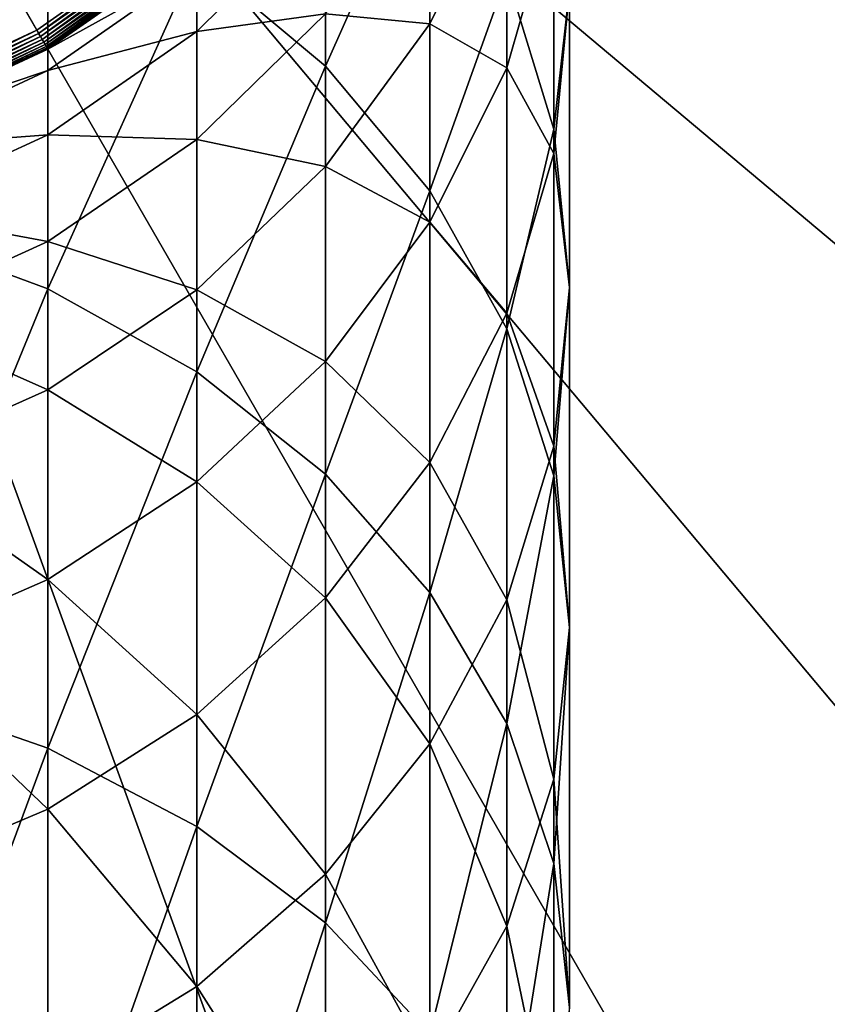
# Model space of a CAD drawing. Extents: x -22 to 75, y -176 to 22.
# Drawn here: x 4 to 12, y -17 to -8 of the extents above; entities that cross this region are included whole.
import ezdxf

# ---------------------------------------------------------------- set-up
doc = ezdxf.new("R2010")
doc.units = 0
doc.layers.add('L1', color=7, linetype='CONTINUOUS')
doc.layers.add('L6', color=7, linetype='CONTINUOUS')

msp = doc.modelspace()

# ---------------------------------------------------------------- linework, layer by layer
at = {"layer": 'L1', "color": 7}
for points in [[(0, 0, 1.2), (5.977925, -7.124214, 1.2), (4.65, -8.054037, 1.2)], [(0, 0, 1.2), (4.65, -8.054037, 1.2), (3.180787, -8.739142, 1.2)], [(7.277422, -8.383323, 158.7575), (7.277422, -5.060767, 153.2613), (6.106482, -7.403867, 159.3992)], [(7.277422, -8.383323, 158.7575), (8.227241, -6.246289, 152.6021), (7.277422, -5.060767, 153.2613)], [(3.249191, -9.854083, 165.7111), (4.75, -6.609372, 159.9197), (3.249191, -6.023978, 160.3032)], [(8.227241, -9.517981, 158.0141), (8.227241, -6.246289, 152.6021), (7.277422, -8.383323, 158.7575)], [(8.227241, -9.517981, 158.0141), (8.92708, -7.557948, 151.8727), (8.227241, -6.246289, 152.6021)], [(9.355674, -8.955889, 151.0953), (9.355674, -6.186833, 145.6608), (8.92708, -7.557948, 151.8727)], [(9.355674, -8.955889, 151.0953), (9.5, -7.682865, 144.9656), (9.355674, -6.186833, 145.6608)], [(4.75, -10.41016, 165.2862), (4.75, -6.609372, 159.9197), (3.249191, -9.854083, 165.7111)], [(4.75, -10.41016, 165.2862), (6.106482, -7.403867, 159.3992), (4.75, -6.609372, 159.9197)], [(8.227241, -7.996387, 132.4323), (7.277422, -7.906231, 126.6845), (8.227241, -6.581706, 126.9772)], [(8.92708, -8.399206, 138.3027), (8.227241, -7.996387, 132.4323), (8.92708, -6.558243, 132.8614)], [(8.227241, -7.996387, 132.4323), (8.227241, -6.581706, 126.9772), (8.92708, -6.558243, 132.8614)], [(8.92708, -8.399206, 138.3027), (8.92708, -6.558243, 132.8614), (9.355674, -6.903617, 138.8699)], [(7.277422, -7.906231, 126.6845), (6.106482, -8.066778, 121.0688), (7.277422, -6.908125, 121.238)], [(6.106482, -8.066778, 121.0688), (6.106482, -7.475021, 115.6487), (7.277422, -6.908125, 121.238)], [(9.355674, -9.178897, 144.2704), (8.92708, -8.399206, 138.3027), (9.355674, -6.903617, 138.8699)], [(9.355674, -9.178897, 144.2704), (9.355674, -6.903617, 138.8699), (9.5, -7.682865, 144.9656)], [(4.667365, -8.084113, 1.203038), (4.65, -8.054037, 1.2), (5.977925, -7.124214, 1.2)], [(4.667365, -8.084113, 1.203038), (5.977925, -7.124214, 1.2), (6.000249, -7.150818, 1.203038)], [(4.684202, -8.113276, 1.212061), (4.667365, -8.084113, 1.203038), (6.000249, -7.150818, 1.203038)], [(4.684202, -8.113276, 1.212061), (6.000249, -7.150818, 1.203038), (6.021894, -7.176614, 1.212061)], [(4.7, -8.140638, 1.226795), (4.684202, -8.113276, 1.212061), (6.021894, -7.176614, 1.212061)], [(4.7, -8.140638, 1.226795), (6.021894, -7.176614, 1.212061), (6.042203, -7.200818, 1.226795)], [(4.714279, -8.165371, 1.246791), (4.7, -8.140638, 1.226795), (6.042203, -7.200818, 1.226795)], [(4.714279, -8.165371, 1.246791), (6.042203, -7.200818, 1.226795), (6.06056, -7.222694, 1.246791)], [(4.726605, -8.186719, 1.271443), (4.714279, -8.165371, 1.246791), (6.06056, -7.222694, 1.246791)], [(4.726605, -8.186719, 1.271443), (6.06056, -7.222694, 1.246791), (6.076406, -7.241578, 1.271443)], [(4.736603, -8.204036, 1.3), (4.726605, -8.186719, 1.271443), (6.076406, -7.241578, 1.271443)], [(4.736603, -8.204036, 1.3), (6.076406, -7.241578, 1.271443), (6.089259, -7.256896, 1.3)], [(4.743969, -8.216796, 1.331596), (4.736603, -8.204036, 1.3), (6.089259, -7.256896, 1.3)], [(4.743969, -8.216796, 1.331596), (6.089259, -7.256896, 1.3), (6.098729, -7.268182, 1.331596)], [(4.748481, -8.22461, 1.36527), (4.743969, -8.216796, 1.331596), (6.098729, -7.268182, 1.331596)], [(4.748481, -8.22461, 1.36527), (6.098729, -7.268182, 1.331596), (6.104529, -7.275095, 1.36527)], [(4.75, -8.227241, 1.4), (4.748481, -8.22461, 1.36527), (6.104529, -7.275095, 1.36527)], [(4.75, -8.227241, 1.4), (6.104529, -7.275095, 1.36527), (6.106482, -7.277422, 1.4)], [(6.106482, -7.475021, 115.6487), (4.75, -8.227241, 110.2), (6.106482, -7.277422, 110.2)], [(6.106482, -7.277422, 1.4), (6.106482, -7.277422, 110.2), (4.75, -8.227241, 110.2)], [(6.106482, -7.277422, 1.4), (4.75, -8.227241, 110.2), (4.75, -8.227241, 1.4)], [(6.106482, -11.16486, 164.7095), (6.106482, -7.403867, 159.3992), (4.75, -10.41016, 165.2862)], [(6.106482, -11.16486, 164.7095), (7.277422, -8.383323, 158.7575), (6.106482, -7.403867, 159.3992)], [(6.106482, -8.066778, 121.0688), (4.75, -8.422345, 115.5799), (6.106482, -7.475021, 115.6487)], [(4.75, -8.422345, 115.5799), (4.75, -8.227241, 110.2), (6.106482, -7.475021, 115.6487)], [(8.92708, -10.77336, 157.1916), (8.92708, -7.557948, 151.8727), (8.227241, -9.517981, 158.0141)], [(8.92708, -10.77336, 157.1916), (9.355674, -8.955889, 151.0953), (8.92708, -7.557948, 151.8727)], [(9.5, -10.39764, 150.2936), (9.355674, -9.178897, 144.2704), (9.5, -7.682865, 144.9656)], [(9.5, -10.39764, 150.2936), (9.5, -7.682865, 144.9656), (9.355674, -8.955889, 151.0953)], [(7.277422, -9.29623, 132.0444), (6.106482, -9.049585, 126.4319), (7.277422, -7.906231, 126.6845)], [(6.106482, -9.049585, 126.4319), (6.106482, -8.066778, 121.0688), (7.277422, -7.906231, 126.6845)], [(7.277422, -9.29623, 132.0444), (7.277422, -7.906231, 126.6845), (8.227241, -7.996387, 132.4323)], [(3.192666, -8.771776, 1.203038), (3.180787, -8.739142, 1.2), (4.65, -8.054037, 1.2)], [(3.192666, -8.771776, 1.203038), (4.65, -8.054037, 1.2), (4.667365, -8.084113, 1.203038)], [(8.227241, -9.802487, 137.7705), (7.277422, -9.29623, 132.0444), (8.227241, -7.996387, 132.4323)], [(8.227241, -9.802487, 137.7705), (8.227241, -7.996387, 132.4323), (8.92708, -8.399206, 138.3027)], [(3.204183, -8.80342, 1.212061), (3.192666, -8.771776, 1.203038), (4.667365, -8.084113, 1.203038)], [(3.204183, -8.80342, 1.212061), (4.667365, -8.084113, 1.203038), (4.684202, -8.113276, 1.212061)], [(3.214989, -8.83311, 1.226795), (3.204183, -8.80342, 1.212061), (4.684202, -8.113276, 1.212061)], [(3.214989, -8.83311, 1.226795), (4.684202, -8.113276, 1.212061), (4.7, -8.140638, 1.226795)], [(3.224757, -8.859946, 1.246791), (3.214989, -8.83311, 1.226795), (4.7, -8.140638, 1.226795)], [(3.224757, -8.859946, 1.246791), (4.7, -8.140638, 1.226795), (4.714279, -8.165371, 1.246791)], [(6.106482, -9.049585, 126.4319), (4.75, -9.00663, 120.9316), (6.106482, -8.066778, 121.0688)], [(4.75, -9.00663, 120.9316), (4.75, -8.422345, 115.5799), (6.106482, -8.066778, 121.0688)], [(3.233188, -8.88311, 1.271443), (3.224757, -8.859946, 1.246791), (4.714279, -8.165371, 1.246791)], [(3.233188, -8.88311, 1.271443), (4.714279, -8.165371, 1.246791), (4.726605, -8.186719, 1.271443)], [(3.240027, -8.901901, 1.3), (3.233188, -8.88311, 1.271443), (4.726605, -8.186719, 1.271443)], [(3.240027, -8.901901, 1.3), (4.726605, -8.186719, 1.271443), (4.736603, -8.204036, 1.3)], [(3.245066, -8.915746, 1.331596), (3.240027, -8.901901, 1.3), (4.736603, -8.204036, 1.3)], [(3.245066, -8.915746, 1.331596), (4.736603, -8.204036, 1.3), (4.743969, -8.216796, 1.331596)], [(3.248152, -8.924224, 1.36527), (3.245066, -8.915746, 1.331596), (4.743969, -8.216796, 1.331596)], [(3.248152, -8.924224, 1.36527), (4.743969, -8.216796, 1.331596), (4.748481, -8.22461, 1.36527)], [(3.249191, -8.92708, 1.4), (3.248152, -8.924224, 1.36527), (4.748481, -8.22461, 1.36527)], [(3.249191, -8.92708, 1.4), (4.748481, -8.22461, 1.36527), (4.75, -8.227241, 1.4)], [(4.75, -8.422345, 115.5799), (3.249191, -8.92708, 110.2), (4.75, -8.227241, 110.2)], [(4.75, -8.227241, 1.4), (4.75, -8.227241, 110.2), (3.249191, -8.92708, 110.2)], [(4.75, -8.227241, 1.4), (3.249191, -8.92708, 110.2), (3.249191, -8.92708, 1.4)], [(7.277422, -12.09527, 163.9985), (7.277422, -8.383323, 158.7575), (6.106482, -11.16486, 164.7095)], [(7.277422, -12.09527, 163.9985), (8.227241, -9.517981, 158.0141), (7.277422, -8.383323, 158.7575)], [(8.92708, -10.62947, 143.5964), (8.227241, -9.802487, 137.7705), (8.92708, -8.399206, 138.3027)], [(8.92708, -10.62947, 143.5964), (8.92708, -8.399206, 138.3027), (9.355674, -9.178897, 144.2704)], [(4.75, -9.00663, 120.9316), (3.249191, -9.120345, 115.5292), (4.75, -8.422345, 115.5799)], [(3.249191, -9.120345, 115.5292), (3.249191, -8.92708, 110.2), (4.75, -8.422345, 115.5799)], [(9.355674, -12.11132, 156.3151), (9.355674, -8.955889, 151.0953), (8.92708, -10.77336, 157.1916)], [(9.355674, -12.11132, 156.3151), (9.5, -10.39764, 150.2936), (9.355674, -8.955889, 151.0953)], [(4.75, -9.977028, 126.2269), (3.249191, -9.699125, 120.8305), (4.75, -9.00663, 120.9316)], [(3.249191, -9.699125, 120.8305), (3.249191, -9.120345, 115.5292), (4.75, -9.00663, 120.9316)], [(4.75, -9.977028, 126.2269), (4.75, -9.00663, 120.9316), (6.106482, -9.049585, 126.4319)], [(6.106482, -10.41828, 131.7096), (4.75, -9.977028, 126.2269), (6.106482, -9.049585, 126.4319)], [(6.106482, -10.41828, 131.7096), (6.106482, -9.049585, 126.4319), (7.277422, -9.29623, 132.0444)], [(9.355674, -11.83939, 149.4919), (8.92708, -10.62947, 143.5964), (9.355674, -9.178897, 144.2704)], [(9.355674, -11.83939, 149.4919), (9.355674, -9.178897, 144.2704), (9.5, -10.39764, 150.2936)], [(7.277422, -11.07082, 137.2895), (6.106482, -10.41828, 131.7096), (7.277422, -9.29623, 132.0444)], [(7.277422, -11.07082, 137.2895), (7.277422, -9.29623, 132.0444), (8.227241, -9.802487, 137.7705)], [(8.227241, -13.1731, 163.1749), (8.227241, -9.517981, 158.0141), (7.277422, -12.09527, 163.9985)], [(8.227241, -13.1731, 163.1749), (8.92708, -10.77336, 157.1916), (8.227241, -9.517981, 158.0141)], [(3.249191, -10.66038, 126.0759), (3.249191, -9.699125, 120.8305), (4.75, -9.977028, 126.2269)], [(3.249191, -14.06585, 170.8274), (4.75, -10.41016, 165.2862), (3.249191, -9.854083, 165.7111)], [(8.227241, -11.99052, 142.9639), (7.277422, -11.07082, 137.2895), (8.227241, -9.802487, 137.7705)], [(8.227241, -11.99052, 142.9639), (8.227241, -9.802487, 137.7705), (8.92708, -10.62947, 143.5964)], [(4.75, -11.32844, 131.438), (3.249191, -10.66038, 126.0759), (4.75, -9.977028, 126.2269)], [(4.75, -11.32844, 131.438), (4.75, -9.977028, 126.2269), (6.106482, -10.41828, 131.7096)], [(4.75, -14.58969, 170.3633), (4.75, -10.41016, 165.2862), (3.249191, -14.06585, 170.8274)], [(4.75, -14.58969, 170.3633), (6.106482, -11.16486, 164.7095), (4.75, -10.41016, 165.2862)], [(6.106482, -12.16567, 136.8743), (4.75, -11.32844, 131.438), (6.106482, -10.41828, 131.7096)], [(6.106482, -12.16567, 136.8743), (6.106482, -10.41828, 131.7096), (7.277422, -11.07082, 137.2895)], [(9.5, -13.49121, 155.411), (9.355674, -11.83939, 149.4919), (9.5, -10.39764, 150.2936)], [(9.5, -13.49121, 155.411), (9.5, -10.39764, 150.2936), (9.355674, -12.11132, 156.3151)], [(3.249191, -11.99906, 131.2379), (3.249191, -10.66038, 126.0759), (4.75, -11.32844, 131.438)], [(8.92708, -13.23733, 148.7146), (8.227241, -11.99052, 142.9639), (8.92708, -10.62947, 143.5964)], [(8.92708, -13.23733, 148.7146), (8.92708, -10.62947, 143.5964), (9.355674, -11.83939, 149.4919)], [(8.92708, -14.36561, 162.2637), (8.92708, -10.77336, 157.1916), (8.227241, -13.1731, 163.1749)], [(8.92708, -14.36561, 162.2637), (9.355674, -12.11132, 156.3151), (8.92708, -10.77336, 157.1916)], [(7.277422, -13.22068, 142.3923), (6.106482, -12.16567, 136.8743), (7.277422, -11.07082, 137.2895)], [(7.277422, -13.22068, 142.3923), (7.277422, -11.07082, 137.2895), (8.227241, -11.99052, 142.9639)], [(6.106482, -15.30063, 169.7334), (6.106482, -11.16486, 164.7095), (4.75, -14.58969, 170.3633)], [(6.106482, -15.30063, 169.7334), (7.277422, -12.09527, 163.9985), (6.106482, -11.16486, 164.7095)], [(4.75, -13.05376, 136.5375), (3.249191, -11.99906, 131.2379), (4.75, -11.32844, 131.438)], [(4.75, -13.05376, 136.5375), (4.75, -11.32844, 131.438), (6.106482, -12.16567, 136.8743)], [(9.355674, -14.8711, 154.507), (8.92708, -13.23733, 148.7146), (9.355674, -11.83939, 149.4919)], [(9.355674, -14.8711, 154.507), (9.355674, -11.83939, 149.4919), (9.5, -13.49121, 155.411)], [(3.249191, -13.70812, 136.2893), (3.249191, -11.99906, 131.2379), (4.75, -13.05376, 136.5375)], [(8.227241, -14.54899, 147.9852), (7.277422, -13.22068, 142.3923), (8.227241, -11.99052, 142.9639)], [(8.227241, -14.54899, 147.9852), (8.227241, -11.99052, 142.9639), (8.92708, -13.23733, 148.7146)], [(6.106482, -14.28257, 141.8989), (4.75, -13.05376, 136.5375), (6.106482, -12.16567, 136.8743)], [(7.277422, -16.1771, 168.957), (7.277422, -12.09527, 163.9985), (6.106482, -15.30063, 169.7334)], [(6.106482, -14.28257, 141.8989), (6.106482, -12.16567, 136.8743), (7.277422, -13.22068, 142.3923)], [(7.277422, -16.1771, 168.957), (8.227241, -13.1731, 163.1749), (7.277422, -12.09527, 163.9985)], [(9.355674, -15.63656, 161.2925), (9.355674, -12.11132, 156.3151), (8.92708, -14.36561, 162.2637)], [(9.355674, -15.63656, 161.2925), (9.5, -13.49121, 155.411), (9.355674, -12.11132, 156.3151)], [(4.75, -15.14394, 141.4986), (3.249191, -13.70812, 136.2893), (4.75, -13.05376, 136.5375)], [(4.75, -15.14394, 141.4986), (4.75, -13.05376, 136.5375), (6.106482, -14.28257, 141.8989)], [(7.277422, -15.73451, 147.326), (6.106482, -14.28257, 141.8989), (7.277422, -13.22068, 142.3923)], [(8.227241, -17.19244, 168.0575), (8.227241, -13.1731, 163.1749), (7.277422, -16.1771, 168.957)], [(7.277422, -15.73451, 147.326), (7.277422, -13.22068, 142.3923), (8.227241, -14.54899, 147.9852)], [(8.227241, -17.19244, 168.0575), (8.92708, -14.36561, 162.2637), (8.227241, -13.1731, 163.1749)], [(8.92708, -16.20907, 153.6304), (8.227241, -14.54899, 147.9852), (8.92708, -13.23733, 148.7146)], [(8.92708, -16.20907, 153.6304), (8.92708, -13.23733, 148.7146), (9.355674, -14.8711, 154.507)], [(9.5, -16.94734, 160.2909), (9.355674, -14.8711, 154.507), (9.5, -13.49121, 155.411)], [(9.5, -16.94734, 160.2909), (9.5, -13.49121, 155.411), (9.355674, -15.63656, 161.2925)], [(3.249191, -15.7786, 141.2037), (3.249191, -13.70812, 136.2893), (4.75, -15.14394, 141.4986)], [(3.249191, -18.63714, 175.6251), (4.75, -14.58969, 170.3633), (3.249191, -14.06585, 170.8274)], [(6.106482, -16.75787, 146.7569), (4.75, -15.14394, 141.4986), (6.106482, -14.28257, 141.8989)], [(6.106482, -16.75787, 146.7569), (6.106482, -14.28257, 141.8989), (7.277422, -15.73451, 147.326)], [(8.92708, -18.31581, 167.0622), (8.92708, -14.36561, 162.2637), (8.227241, -17.19244, 168.0575)], [(8.92708, -18.31581, 167.0622), (9.355674, -15.63656, 161.2925), (8.92708, -14.36561, 162.2637)], [(4.75, -19.12599, 175.1243), (4.75, -14.58969, 170.3633), (3.249191, -18.63714, 175.6251)], [(4.75, -19.12599, 175.1243), (6.106482, -15.30063, 169.7334), (4.75, -14.58969, 170.3633)], [(8.227241, -17.46445, 152.808), (7.277422, -15.73451, 147.326), (8.227241, -14.54899, 147.9852)], [(8.227241, -17.46445, 152.808), (8.227241, -14.54899, 147.9852), (8.92708, -16.20907, 153.6304)], [(9.355674, -18.25812, 159.2893), (8.92708, -16.20907, 153.6304), (9.355674, -14.8711, 154.507)], [(9.355674, -18.25812, 159.2893), (9.355674, -14.8711, 154.507), (9.5, -16.94734, 160.2909)], [(4.75, -17.58798, 146.2953), (3.249191, -15.7786, 141.2037), (4.75, -15.14394, 141.4986)], [(4.75, -17.58798, 146.2953), (4.75, -15.14394, 141.4986), (6.106482, -16.75787, 146.7569)], [(6.106482, -19.78945, 174.4446), (6.106482, -15.30063, 169.7334), (4.75, -19.12599, 175.1243)], [(6.106482, -19.78945, 174.4446), (7.277422, -16.1771, 168.957), (6.106482, -15.30063, 169.7334)], [(9.355674, -19.51308, 166.0015), (9.355674, -15.63656, 161.2925), (8.92708, -18.31581, 167.0622)], [(9.355674, -19.51308, 166.0015), (9.5, -16.94734, 160.2909), (9.355674, -15.63656, 161.2925)], [(7.277422, -18.5991, 152.0646), (6.106482, -16.75787, 146.7569), (7.277422, -15.73451, 147.326)], [(7.277422, -18.5991, 152.0646), (7.277422, -15.73451, 147.326), (8.227241, -17.46445, 152.808)], [(3.249191, -18.19962, 145.9552), (3.249191, -15.7786, 141.2037), (4.75, -17.58798, 146.2953)], [(7.277422, -20.60737, 173.6067), (7.277422, -16.1771, 168.957), (6.106482, -19.78945, 174.4446)], [(7.277422, -20.60737, 173.6067), (8.227241, -17.19244, 168.0575), (7.277422, -16.1771, 168.957)], [(8.92708, -19.52908, 158.3181), (8.227241, -17.46445, 152.808), (8.92708, -16.20907, 153.6304)], [(8.92708, -19.52908, 158.3181), (8.92708, -16.20907, 153.6304), (9.355674, -18.25812, 159.2893)], [(6.106482, -19.57856, 151.4229), (4.75, -17.58798, 146.2953), (6.106482, -16.75787, 146.7569)], [(6.106482, -19.57856, 151.4229), (6.106482, -16.75787, 146.7569), (7.277422, -18.5991, 152.0646)]]:
    msp.add_3dface(points, dxfattribs=at)
at = {"layer": 'L6', "color": 7}
for points in [[(7.541544, -20.72022, -208), (3.828942, -21.71501, -208), (0, 0, -208)], [(16.89128, -14.17347, -208), (14.17347, -16.89128, -208), (0, 0, -208)], [(0, 0, -208), (14.17347, -16.89128, -208), (11.025, -19.09586, -208)], [(0, 0, -208), (11.025, -19.09586, -208), (7.541544, -20.72022, -208)], [(0, 0, -208), (20.72022, -7.541544, -208), (19.09586, -11.025, -208)], [(0, 0, -208), (19.09586, -11.025, -208), (16.89128, -14.17347, -208)], [(14.17347, -16.89128), (16.89128, -14.17347), (0, 0)], [(0, 0), (16.89128, -14.17347), (19.09586, -11.025)], [(0, 0), (19.09586, -11.025), (20.72022, -7.541544)], [(3.828942, -21.71501), (7.541544, -20.72022), (0, 0)], [(0, 0), (7.541544, -20.72022), (11.025, -19.09586)], [(0, 0), (11.025, -19.09586), (14.17347, -16.89128)], [(11.025, -19.09586), (11.025, -19.09586, -208), (14.17347, -16.89128, -208)], [(11.025, -19.09586), (14.17347, -16.89128, -208), (14.17347, -16.89128)]]:
    msp.add_3dface(points, dxfattribs=at)

doc.saveas('drawing.dxf')
